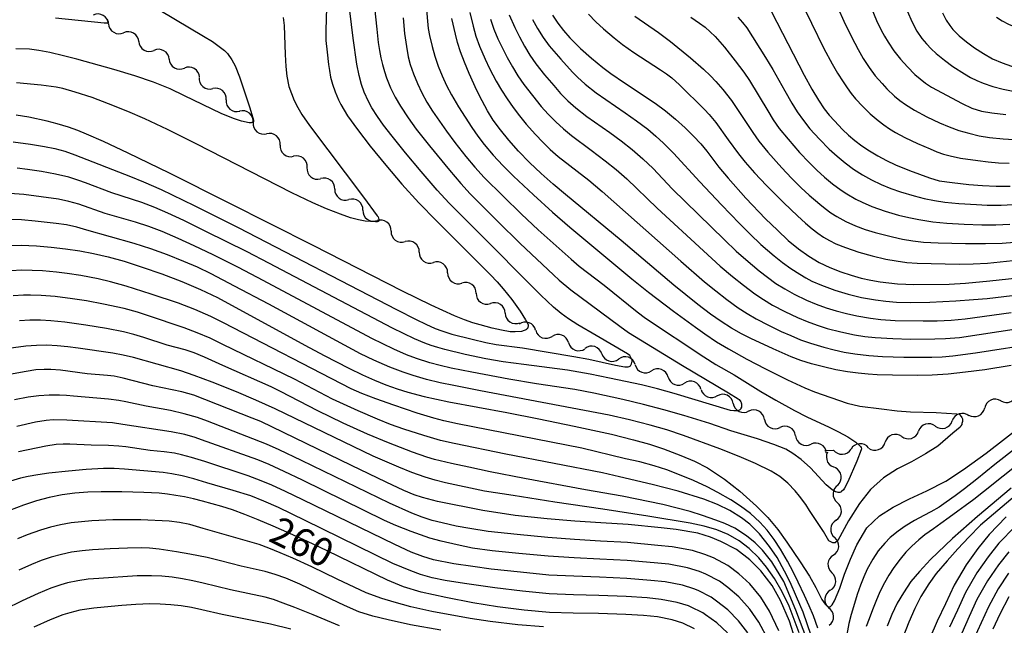
# Model space of a CAD drawing. Units: metres. Extents: x -44055 to -41747, y -126091 to -124373.
# Drawn here: x -43474 to -43369, y -125725 to -125660 of the extents above; entities that cross this region are included whole.
import ezdxf

# ---------------------------------------------------------------- set-up
doc = ezdxf.new("R2010")
doc.units = ezdxf.units.M
doc.header["$LTSCALE"] = 2.5
doc.layers.get('0').update_dxf_attribs({"linetype": 'CONTINUOUS'})
for name, color, linetype in [('5102000', 7, 'CONTINUOUS'), ('7101000', 7, 'CONTINUOUS'), ('7102000', 7, 'CONTINUOUS')]:
    doc.layers.add(name, color=color, linetype=linetype)
doc.styles.add('Dm_Anotation', font='txt')

# ---------------------------------------------------------------- blocks, each defined once
blk = doc.blocks.new('DMDR_5102_0.375')
at = {"color": 0, "linetype": 'Continuous', "lineweight": -2}
blk.add_lwpolyline([(-1, 0, 0.535433), (1, 0)], format="xyb", dxfattribs=at)

msp = doc.modelspace()

# ---------------------------------------------------------------- linework, layer by layer
at = {"layer": '5102000', "linetype": 'Continuous'}
for points in [[(-43464.87, -125660.53), (-43464.87, -125660.53)], [(-43461.63, -125662.42), (-43461.63, -125662.42)], [(-43458.39, -125664.3), (-43458.39, -125664.3)], [(-43455.18, -125666.24), (-43455.18, -125666.24)], [(-43452.3, -125668.64), (-43452.3, -125668.64)], [(-43449.43, -125671.05), (-43449.43, -125671.05)], [(-43446.55, -125673.46), (-43446.55, -125673.46)], [(-43443.68, -125675.86), (-43443.68, -125675.86)], [(-43440.71, -125678.16), (-43440.71, -125678.16)], [(-43437.71, -125680.41), (-43437.71, -125680.41)], [(-43434.7, -125682.65), (-43434.7, -125682.65)], [(-43431.7, -125684.89), (-43431.7, -125684.89)], [(-43428.67, -125687.1), (-43428.67, -125687.1)], [(-43425.62, -125689.28), (-43425.62, -125689.28)], [(-43422.52, -125691.4), (-43422.52, -125691.4)], [(-43419.27, -125693.22), (-43419.27, -125693.22)], [(-43415.76, -125694.54), (-43415.76, -125694.54)], [(-43412.21, -125695.73), (-43412.21, -125695.73)], [(-43408.64, -125696.91), (-43408.64, -125696.91)], [(-43405.13, -125698.22), (-43405.13, -125698.22)], [(-43401.62, -125699.53), (-43401.62, -125699.53)], [(-43369.62, -125700.75), (-43369.62, -125700.75)], [(-43398.18, -125701.03), (-43398.18, -125701.03)], [(-43394.84, -125702.73), (-43394.84, -125702.73)], [(-43373.05, -125702.27), (-43373.05, -125702.27)], [(-43376.6, -125703.45), (-43376.6, -125703.45)], [(-43391.53, -125704.48), (-43391.53, -125704.48)], [(-43380.19, -125704.56), (-43380.19, -125704.56)], [(-43388.4, -125706.06), (-43387.48, -125706.01)], [(-43383.73, -125705.75), (-43383.73, -125705.75)], [(-43388.3, -125706.37), (-43388.3, -125706.37)], [(-43387.05, -125709.75), (-43387.05, -125709.75)], [(-43387.2, -125713.49), (-43387.2, -125713.49)], [(-43387.49, -125717.23), (-43387.49, -125717.23)], [(-43387.82, -125720.96), (-43387.82, -125720.96)], [(-43387.93, -125724.7), (-43387.93, -125724.7)]]:
    msp.add_lwpolyline(points, dxfattribs=at)
at = {"layer": '7101000', "flags": 128}
for points, elevation in [([(-43441.61, -125658.8), (-43441.68, -125661.23), (-43441.65, -125662.31), (-43441.54, -125663.55), (-43441.38, -125664.85), (-43441.29, -125665.52), (-43441.16, -125666.21), (-43440.95, -125666.97), (-43440.66, -125667.78), (-43440.3, -125668.65), (-43440.06, -125669.14), (-43439.34, -125670.33), (-43438.3, -125671.81), (-43436.93, -125673.58), (-43435.28, -125675.61), (-43433.54, -125677.63), (-43431.73, -125679.62), (-43429.87, -125681.56), (-43426.38, -125685.03), (-43424.09, -125687.32), (-43423.38, -125688.06), (-43422.73, -125688.79), (-43421.8, -125689.96), (-43420.94, -125691.19), (-43420.34, -125692.11), (-43420.07, -125692.61), (-43420.06, -125692.68), (-43420.07, -125692.81), (-43420.09, -125692.89), (-43420.11, -125692.96), (-43420.13, -125692.99), (-43420.15, -125693.02), (-43420.2, -125693.08), (-43420.26, -125693.13), (-43420.39, -125693.21), (-43420.5, -125693.26), (-43420.77, -125693.34), (-43421.44, -125693.41), (-43421.99, -125693.4), (-43422.93, -125693.22), (-43423.92, -125692.99), (-43425.19, -125692.66), (-43425.97, -125692.43), (-43426.88, -125692.1), (-43427.93, -125691.68), (-43430.43, -125690.56), (-43433.49, -125689.07), (-43443.02, -125684.17), (-43452.05, -125679.62), (-43458.35, -125676.48), (-43462.77, -125674.32), (-43465.41, -125673.1), (-43467.22, -125672.3), (-43468.14, -125671.92), (-43469.13, -125671.54), (-43470.36, -125671.19), (-43471.43, -125670.92), (-43473.38, -125670.5), (-43474.74, -125670.28)], 230), ([(-43368.52, -125697), (-43371.33, -125697.43), (-43373.37, -125697.71), (-43375.24, -125697.91), (-43376.95, -125698.02), (-43378.5, -125698.05), (-43381.16, -125698.02), (-43382.82, -125697.97), (-43383.79, -125697.92), (-43384.83, -125697.82), (-43385.98, -125697.65), (-43387.23, -125697.43), (-43388.56, -125697.14), (-43389.81, -125696.82), (-43390.96, -125696.46), (-43392, -125696.07), (-43393.9, -125695.22), (-43396.3, -125694.1), (-43397.3, -125693.59), (-43398.35, -125692.99), (-43399.45, -125692.29), (-43400.6, -125691.49), (-43401.94, -125690.49), (-43404.53, -125688.4), (-43410.14, -125683.63), (-43416.08, -125678.73), (-43417.4, -125677.63), (-43418.67, -125676.49), (-43419.91, -125675.31), (-43421.09, -125674.11), (-43422.14, -125672.95), (-43423.04, -125671.85), (-43423.79, -125670.8), (-43424.4, -125669.8), (-43424.98, -125668.75), (-43425.55, -125667.63), (-43426.37, -125665.82), (-43426.87, -125664.61), (-43427.28, -125663.52), (-43427.6, -125662.52), (-43427.84, -125661.64), (-43428.2, -125659.95)], 240), ([(-43417.46, -125659.62), (-43416.91, -125660.44), (-43416.29, -125661.25), (-43415.61, -125662.03), (-43414.49, -125663.15), (-43413.32, -125664.2), (-43412.1, -125665.17), (-43411.23, -125665.81), (-43409.79, -125666.81), (-43406.5, -125668.99), (-43405.41, -125669.82), (-43404.35, -125670.7), (-43403.32, -125671.62), (-43402.42, -125672.5), (-43401.65, -125673.33), (-43401.01, -125674.12), (-43399.71, -125675.83), (-43398.73, -125676.99), (-43396.82, -125679.13), (-43394.74, -125681.32), (-43393.47, -125682.56), (-43392.3, -125683.63), (-43391.21, -125684.53), (-43390.11, -125685.31), (-43389, -125685.98), (-43387.86, -125686.54), (-43386.71, -125686.98), (-43385.6, -125687.36), (-43384.52, -125687.66), (-43383.5, -125687.89), (-43382.51, -125688.06), (-43381.56, -125688.18), (-43380.65, -125688.27), (-43379.77, -125688.32), (-43378.92, -125688.33), (-43375.13, -125688.31), (-43373.37, -125688.19), (-43370.8, -125687.95), (-43365.47, -125687.37)], 250), ([(-43394.1, -125659.23), (-43390.59, -125666.02), (-43389.79, -125667.49), (-43389.08, -125668.69), (-43388.47, -125669.6), (-43387.93, -125670.26), (-43387.38, -125670.88), (-43386.5, -125671.79), (-43385.88, -125672.39), (-43385.2, -125672.97), (-43384.46, -125673.53), (-43383.64, -125674.08), (-43382.75, -125674.61), (-43381.81, -125675.11), (-43380.85, -125675.57), (-43379.38, -125676.19), (-43377.24, -125676.96), (-43376.2, -125677.27), (-43374.82, -125677.46), (-43373.02, -125677.66), (-43371.58, -125677.78), (-43370.12, -125677.85), (-43368.63, -125677.86)], 260), ([(-43375.84, -125659.37), (-43375.44, -125660.13), (-43375.07, -125660.71), (-43374.73, -125661.14), (-43374.05, -125661.81), (-43373.27, -125662.46), (-43372.42, -125663.1), (-43371.48, -125663.71), (-43370.49, -125664.26), (-43369.48, -125664.7), (-43368.46, -125665.03), (-43367.43, -125665.25), (-43366.37, -125665.38), (-43365.25, -125665.45), (-43364.08, -125665.45), (-43362.85, -125665.39), (-43361.65, -125665.27), (-43360.55, -125665.11), (-43359.55, -125664.92), (-43358.64, -125664.69), (-43356.51, -125663.98), (-43349.21, -125661.37), (-43345.58, -125660.07)], 270), ([(-43475.8, -125684.18), (-43474.18, -125684.16), (-43472.57, -125684.22), (-43470.99, -125684.35), (-43469.45, -125684.53), (-43467.94, -125684.75), (-43466.46, -125685.03), (-43464.91, -125685.39), (-43463.18, -125685.87), (-43461.26, -125686.48), (-43459.16, -125687.22), (-43457.04, -125688.03), (-43455.06, -125688.87), (-43453.22, -125689.73), (-43443.91, -125694.8), (-43441.86, -125695.91), (-43439.22, -125697.28), (-43437.74, -125697.99), (-43436.47, -125698.56), (-43435.25, -125699.05), (-43434.07, -125699.48), (-43432.91, -125699.84), (-43431.18, -125700.29), (-43428.54, -125700.85), (-43422.34, -125702), (-43418.92, -125702.66), (-43415.15, -125703.45), (-43411.19, -125704.33), (-43408.84, -125704.9), (-43407.13, -125705.38), (-43405.61, -125705.89), (-43403.78, -125706.59), (-43402.31, -125707.2), (-43400.92, -125707.91), (-43399.1, -125709.11), (-43397.46, -125710.41), (-43395.71, -125712), (-43394.48, -125713.21), (-43393.4, -125714.5), (-43392.45, -125715.83), (-43391.04, -125717.94), (-43390.05, -125719.45), (-43389.35, -125720.67), (-43388.72, -125721.95), (-43388.37, -125722.46), (-43388.06, -125722.74), (-43387.84, -125722.73), (-43387.61, -125722.53), (-43387.37, -125722.09), (-43386.81, -125720.75), (-43386.3, -125719.25), (-43385.67, -125717.66), (-43384.99, -125716.12), (-43383.9, -125714.32), (-43382.55, -125713.04), (-43381.11, -125712.1), (-43379.36, -125711.21), (-43377.53, -125710.36), (-43375.5, -125709.32), (-43373.61, -125708.09), (-43371.19, -125706.33), (-43360.53, -125698.08)], 240), ([(-43391.56, -125726.18), (-43392.18, -125724.27), (-43393.14, -125722.05), (-43394.04, -125720.45), (-43395.24, -125718.88), (-43396.39, -125717.73), (-43397.84, -125716.62), (-43399.49, -125715.77), (-43400.62, -125715.3), (-43401.97, -125714.89), (-43404.28, -125714.47), (-43405.87, -125714.32), (-43409.41, -125713.94), (-43412.3, -125713.78), (-43415.1, -125713.58), (-43418.03, -125713.33), (-43421.44, -125712.99), (-43424.9, -125712.45), (-43429.73, -125711.51), (-43431.35, -125711.08), (-43432.24, -125710.77), (-43433.33, -125710.31), (-43435.23, -125709.44), (-43438.92, -125707.66), (-43448.62, -125702.95), (-43449.53, -125702.59), (-43455.77, -125700.14), (-43457.03, -125699.8), (-43460.13, -125699.16), (-43463.31, -125698.32), (-43464.27, -125698.14), (-43464.99, -125698.06), (-43467.16, -125697.86), (-43469.99, -125697.49), (-43471.01, -125697.41), (-43471.75, -125697.41), (-43472.63, -125697.46), (-43473.64, -125697.61), (-43478.2, -125698.44)], 250), ([(-43402.32, -125725.07), (-43403.55, -125724.47), (-43404.7, -125724.11), (-43406.25, -125723.81), (-43407.75, -125723.65), (-43409.65, -125723.56), (-43412.56, -125723.45), (-43415.27, -125723.4), (-43417.78, -125723.34), (-43420.5, -125723.09), (-43423.33, -125722.72), (-43425.99, -125722.31), (-43428.86, -125721.74), (-43431.48, -125721.18), (-43433.39, -125720.61), (-43435.07, -125719.9), (-43441.54, -125716.76), (-43443.61, -125715.78), (-43445.52, -125714.9), (-43447.28, -125714.12), (-43448.88, -125713.44), (-43450.33, -125712.87), (-43451.62, -125712.39), (-43452.76, -125712.02), (-43454.82, -125711.45), (-43455.81, -125711.21), (-43456.76, -125711.01), (-43457.69, -125710.85), (-43458.58, -125710.72), (-43459.45, -125710.62), (-43461.1, -125710.52), (-43463.45, -125710.45), (-43465.66, -125710.45), (-43467.07, -125710.49), (-43468.46, -125710.61), (-43469.83, -125710.8), (-43471.19, -125711.06), (-43472.54, -125711.41), (-43473.95, -125711.88), (-43475.42, -125712.46)], 260), ([(-43369.04, -125713.15), (-43370.87, -125715.03), (-43372.07, -125716.5), (-43373.32, -125718.24), (-43374.59, -125720.41), (-43375.52, -125722.4), (-43376.4, -125724.28), (-43377.18, -125726.08)], 250)]:
    msp.add_lwpolyline(points, dxfattribs=dict(at, elevation=elevation))
at = {"layer": '7102000', "flags": 128}
for points, elevation in [([(-43436.8, -125655.77), (-43436.24, -125661.09), (-43436.08, -125662.53), (-43435.95, -125663.38), (-43435.8, -125664.15), (-43435.63, -125664.88), (-43435.42, -125665.6), (-43435.18, -125666.3), (-43434.75, -125667.34), (-43434.26, -125668.35), (-43433.71, -125669.32), (-43432.88, -125670.57), (-43432.01, -125671.78), (-43430.61, -125673.55), (-43428.48, -125676.13), (-43427.24, -125677.57), (-43426.25, -125678.66), (-43423.3, -125681.61), (-43420.91, -125683.96), (-43417.37, -125687.3), (-43416.76, -125687.88), (-43415.51, -125688.9), (-43410.27, -125692.79), (-43409.36, -125693.46), (-43403.61, -125697), (-43398.67, -125699.9), (-43397.65, -125700.53), (-43397.56, -125700.61), (-43397.38, -125700.85), (-43397.34, -125700.93), (-43397.32, -125700.98), (-43397.3, -125701.09), (-43397.31, -125701.43), (-43397.35, -125701.54), (-43397.38, -125701.61), (-43397.43, -125701.67), (-43397.48, -125701.72), (-43397.54, -125701.76), (-43397.57, -125701.78), (-43397.61, -125701.8), (-43397.72, -125701.82), (-43398.02, -125701.84), (-43398.12, -125701.84), (-43398.48, -125701.77), (-43404.47, -125699.99), (-43406.27, -125699.46), (-43407.98, -125699.04), (-43411.37, -125698.33), (-43413.46, -125697.92), (-43415.86, -125697.49), (-43420.53, -125696.89), (-43422.75, -125696.58), (-43424.59, -125696.27), (-43426.79, -125695.8), (-43428.98, -125695.28), (-43429.7, -125695.08), (-43430.41, -125694.86), (-43431.11, -125694.61), (-43432.19, -125694.14), (-43434.54, -125692.99), (-43447.75, -125686.07), (-43450.07, -125684.86), (-43454.48, -125682.67), (-43456.84, -125681.53), (-43458.54, -125680.73), (-43459.92, -125680.14), (-43461.32, -125679.61), (-43464.52, -125678.55), (-43467.32, -125677.49), (-43468.02, -125677.23), (-43469.09, -125676.9), (-43470.54, -125676.57), (-43472.01, -125676.29), (-43473.5, -125676.06), (-43474.61, -125675.92)], 234), ([(-43475.03, -125673.11), (-43473.18, -125673.37), (-43471.7, -125673.61), (-43470.6, -125673.84), (-43469.52, -125674.13), (-43468.45, -125674.49), (-43462.53, -125676.82), (-43461.14, -125677.38), (-43459.23, -125678.22), (-43455.71, -125679.93), (-43451.01, -125682.26), (-43434.11, -125691), (-43432.02, -125692.07), (-43431.01, -125692.58), (-43429.99, -125693.04), (-43429.3, -125693.3), (-43428.22, -125693.63), (-43426.05, -125694.19), (-43424.59, -125694.54), (-43423.49, -125694.75), (-43420.68, -125695.09), (-43415.19, -125696.02), (-43413.61, -125696.31), (-43410.74, -125696.96), (-43409.74, -125697.14), (-43409.39, -125697.11), (-43409.3, -125697.1), (-43409.27, -125697.08), (-43409.21, -125697.05), (-43409.16, -125697.02), (-43409.11, -125696.96), (-43409.06, -125696.88), (-43409.03, -125696.8), (-43408.98, -125696.52), (-43408.98, -125696.43), (-43409, -125696.36), (-43409.23, -125695.92), (-43409.46, -125695.74), (-43412.82, -125693.8), (-43414.78, -125692.64), (-43415.77, -125692), (-43416.56, -125691.42), (-43417.36, -125690.75), (-43418.72, -125689.47), (-43425.85, -125682.32), (-43428.51, -125679.65), (-43429.79, -125678.28), (-43431.5, -125676.29), (-43433.18, -125674.28), (-43434.59, -125672.53), (-43435.5, -125671.33), (-43436.15, -125670.42), (-43436.75, -125669.48), (-43437.11, -125668.82), (-43437.58, -125667.81), (-43437.86, -125667.01), (-43438.11, -125666.03), (-43438.35, -125664.84), (-43438.76, -125662.05), (-43439.46, -125656.19)], 232), ([(-43391.27, -125657.43), (-43389.84, -125660.47), (-43388.49, -125663.15), (-43387.61, -125664.81), (-43387.05, -125665.78), (-43386.45, -125666.73), (-43386.03, -125667.35), (-43385.59, -125667.95), (-43385.12, -125668.53), (-43384.36, -125669.36), (-43383.55, -125670.13), (-43382.69, -125670.85), (-43382.1, -125671.3), (-43381.48, -125671.72), (-43380.85, -125672.11), (-43379.86, -125672.64), (-43378.51, -125673.28), (-43377.14, -125673.88), (-43376.44, -125674.17), (-43375.74, -125674.42), (-43375.03, -125674.63), (-43373.93, -125674.86), (-43372.08, -125675.12), (-43370.97, -125675.25), (-43369.85, -125675.35), (-43368.72, -125675.39)], 262), ([(-43370.09, -125659.8), (-43369.46, -125660.19), (-43368.8, -125660.55), (-43368.13, -125660.86), (-43366.73, -125661.37), (-43365.28, -125661.67), (-43364.17, -125661.77), (-43363.05, -125661.82), (-43361.93, -125661.81), (-43360.81, -125661.75), (-43359.69, -125661.62), (-43358.22, -125661.36), (-43356.77, -125661.05), (-43355.63, -125660.78), (-43353.89, -125660.25), (-43345.58, -125657.33)], 272), ([(-43430.94, -125658.58), (-43430.82, -125660.26), (-43430.74, -125661.02), (-43430.61, -125661.77), (-43430.33, -125662.95), (-43430.03, -125663.99), (-43429.67, -125665.05), (-43429.25, -125666.09), (-43428.78, -125667.11), (-43428.26, -125668.11), (-43427.5, -125669.39), (-43426.08, -125671.6), (-43425.44, -125672.52), (-43424.76, -125673.41), (-43423.79, -125674.55), (-43422.78, -125675.65), (-43421.65, -125676.78), (-43419.51, -125678.78), (-43417.46, -125680.63), (-43415.61, -125682.24), (-43408.99, -125687.73), (-43407.23, -125689.16), (-43404.56, -125691.18), (-43402.2, -125692.91), (-43401.21, -125693.62), (-43399.96, -125694.45), (-43398.68, -125695.22), (-43396.72, -125696.32), (-43394.73, -125697.35), (-43392.39, -125698.51), (-43390.55, -125699.37), (-43389.51, -125699.81), (-43386.01, -125701), (-43384.67, -125701.31), (-43382.34, -125701.62), (-43380.68, -125701.81), (-43379.24, -125701.92), (-43376.53, -125702), (-43374.3, -125702.14), (-43374.06, -125702.19), (-43374.01, -125702.23), (-43373.83, -125702.44), (-43373.77, -125702.53), (-43373.74, -125702.59), (-43373.72, -125702.68), (-43373.71, -125702.81), (-43373.71, -125702.97), (-43373.76, -125703.18), (-43373.79, -125703.27), (-43373.87, -125703.41), (-43373.97, -125703.55), (-43374.72, -125704.22), (-43376.33, -125705.6), (-43377.64, -125706.42), (-43379.16, -125707.25), (-43380.64, -125708), (-43382.13, -125708.96), (-43383.51, -125710.2), (-43384.69, -125711.71), (-43385.87, -125713.57), (-43387.01, -125715.67), (-43387.29, -125715.91), (-43387.56, -125715.91), (-43387.98, -125715.7), (-43388.56, -125714.7), (-43390.04, -125712.46), (-43390.44, -125711.83), (-43391.1, -125710.93), (-43391.57, -125710.36), (-43392.34, -125709.55), (-43393.2, -125708.84), (-43394.13, -125708.25), (-43395.81, -125707.45), (-43397.53, -125706.71), (-43399.62, -125705.89), (-43403.48, -125704.45), (-43405.26, -125703.86), (-43407.06, -125703.34), (-43409.24, -125702.78), (-43411.43, -125702.27), (-43425.15, -125699.69), (-43428, -125699.13), (-43429.47, -125698.82), (-43430.92, -125698.47), (-43432.36, -125698.05), (-43433.43, -125697.7), (-43434.82, -125697.16), (-43436.54, -125696.41), (-43437.96, -125695.73), (-43447.76, -125690.45), (-43451.4, -125688.51), (-43453.92, -125687.21), (-43455.37, -125686.51), (-43456.83, -125685.88), (-43458.58, -125685.19), (-43460.34, -125684.55), (-43462.12, -125683.96), (-43467.17, -125682.54), (-43468.25, -125682.23), (-43469.34, -125681.99), (-43470.45, -125681.82), (-43472.68, -125681.57), (-43474.17, -125681.44), (-43475.29, -125681.39)], 238), ([(-43460.89, -125658.19), (-43454.74, -125661.83), (-43453.76, -125662.43), (-43452.5, -125663.36), (-43452.18, -125663.69), (-43451.71, -125664.37), (-43451.35, -125665.02), (-43450.89, -125666.19), (-43449.79, -125669.5), (-43449.38, -125670.79), (-43449.38, -125670.86), (-43449.38, -125670.92), (-43449.39, -125670.95), (-43449.45, -125671.04), (-43449.48, -125671.05), (-43449.51, -125671.06), (-43449.55, -125671.07), (-43449.63, -125671.09), (-43449.84, -125671.08), (-43450.67, -125670.92), (-43451.51, -125670.63), (-43452.85, -125670.09), (-43456.75, -125668.21), (-43458.29, -125667.48), (-43460.07, -125666.77), (-43462.07, -125666.08), (-43464.31, -125665.4), (-43468.26, -125664.3), (-43469.67, -125663.93), (-43471.13, -125663.58), (-43472.29, -125663.37), (-43473.3, -125663.24), (-43474.77, -125663.18)], 226), ([(-43386.99, -125658.88), (-43386.38, -125660.25), (-43385.56, -125661.93), (-43384.86, -125663.26), (-43384.3, -125664.23), (-43383.68, -125665.17), (-43383.01, -125666.06), (-43382.28, -125666.91), (-43381.77, -125667.46), (-43380.96, -125668.23), (-43380.39, -125668.71), (-43379.79, -125669.15), (-43378.84, -125669.74), (-43377.52, -125670.45), (-43376.17, -125671.09), (-43375.14, -125671.52), (-43374.09, -125671.9), (-43373.03, -125672.21), (-43371.94, -125672.47), (-43370.84, -125672.65), (-43369.35, -125672.81), (-43368.23, -125672.87)], 264), ([(-43383.45, -125658.8), (-43382.87, -125660.17), (-43382.38, -125661.19), (-43382.03, -125661.85), (-43381.64, -125662.49), (-43381.02, -125663.41), (-43380.33, -125664.29), (-43379.59, -125665.13), (-43378.8, -125665.92), (-43377.65, -125666.86), (-43377.03, -125667.27), (-43373.73, -125669.04), (-43372.72, -125669.51), (-43371.67, -125669.84), (-43370.57, -125670.03), (-43369.08, -125670.22)], 266), ([(-43433.43, -125659.88), (-43433.26, -125661.56), (-43433.07, -125662.95), (-43432.88, -125664.05), (-43432.67, -125664.87), (-43432.32, -125665.88), (-43431.9, -125666.89), (-43431.42, -125667.9), (-43430.88, -125668.88), (-43430.28, -125669.83), (-43428.77, -125671.98), (-43427.89, -125673.19), (-43426.74, -125674.67), (-43425.77, -125675.81), (-43424.75, -125676.91), (-43422.74, -125678.91), (-43420.77, -125680.84), (-43418.99, -125682.51), (-43415.48, -125685.64), (-43414.63, -125686.38), (-43411.95, -125688.42), (-43408.45, -125691.25), (-43407.56, -125691.93), (-43401.31, -125696.06), (-43400.05, -125696.87), (-43398.09, -125697.98), (-43395.23, -125699.75), (-43393.62, -125700.7), (-43391.65, -125701.79), (-43390.32, -125702.48), (-43387.94, -125703.58), (-43386.94, -125704.06), (-43385.96, -125704.6), (-43385.09, -125705.15), (-43384.72, -125705.47), (-43384.6, -125705.62), (-43384.53, -125705.75), (-43384.5, -125705.88), (-43384.51, -125705.99), (-43384.99, -125707.2), (-43385.93, -125709.4), (-43386.29, -125710.08), (-43386.42, -125710.25), (-43386.61, -125710.44), (-43386.67, -125710.48), (-43386.7, -125710.5), (-43386.73, -125710.51), (-43386.79, -125710.53), (-43386.86, -125710.54), (-43386.98, -125710.53), (-43387.08, -125710.51), (-43387.25, -125710.45), (-43387.63, -125710.24), (-43388.27, -125709.73), (-43389.93, -125707.92), (-43390.94, -125707.03), (-43391.82, -125706.38), (-43392.55, -125705.92), (-43393.83, -125705.42), (-43395.58, -125704.81), (-43398.45, -125703.94), (-43400.67, -125703.19), (-43403.46, -125702.32), (-43405.6, -125701.7), (-43407.77, -125701.13), (-43409.96, -125700.61), (-43413.05, -125699.94), (-43415.1, -125699.53), (-43419.18, -125698.94), (-43422.13, -125698.44), (-43426.09, -125697.7), (-43428.29, -125697.26), (-43429.48, -125697), (-43430.57, -125696.71), (-43431.99, -125696.25), (-43433.04, -125695.85), (-43434.42, -125695.26), (-43436.77, -125694.11), (-43448.35, -125687.92), (-43451, -125686.52), (-43453.68, -125685.17), (-43455.71, -125684.2), (-43457.42, -125683.43), (-43459.15, -125682.7), (-43460.55, -125682.17), (-43461.97, -125681.69), (-43465.21, -125680.75), (-43468.04, -125679.78), (-43469.11, -125679.48), (-43470.21, -125679.25), (-43472.06, -125678.97), (-43473.92, -125678.74), (-43475.41, -125678.62)], 236), ([(-43446.23, -125659.85), (-43446.12, -125660.71), (-43446, -125663.79), (-43445.94, -125665.07), (-43445.83, -125666.11), (-43445.62, -125667.21), (-43445.06, -125668.71), (-43444.65, -125669.46), (-43444.23, -125670.2), (-43443.41, -125671.39), (-43437.65, -125679.03), (-43436.17, -125681.01), (-43436.09, -125681.13), (-43436.03, -125681.27), (-43436, -125681.41), (-43436, -125681.5), (-43436, -125681.54), (-43436.03, -125681.58), (-43436.06, -125681.61), (-43436.11, -125681.63), (-43436.18, -125681.65), (-43436.36, -125681.67), (-43437.47, -125681.59), (-43438.19, -125681.44), (-43439.02, -125681.22), (-43440.09, -125680.84), (-43441.58, -125680.28), (-43443.07, -125679.63), (-43445.28, -125678.57), (-43455.52, -125673.34), (-43458.58, -125671.82), (-43461, -125670.66), (-43462.79, -125669.87), (-43464.86, -125669.05), (-43466.6, -125668.4), (-43468.44, -125667.81), (-43469.75, -125667.44), (-43470.44, -125667.29), (-43472.04, -125667.08), (-43474.67, -125666.82)], 228), ([(-43465.02, -125660.02), (-43464.91, -125660.32), (-43464.89, -125660.42), (-43464.94, -125660.46), (-43464.99, -125660.47), (-43465.33, -125660.46), (-43470.53, -125659.91)], 224), ([(-43426.29, -125659.32), (-43425.95, -125660.78), (-43425.64, -125661.86), (-43425.27, -125662.92), (-43424.67, -125664.29), (-43424.18, -125665.3), (-43423.48, -125666.63), (-43422.92, -125667.59), (-43422.31, -125668.54), (-43421.67, -125669.46), (-43420.99, -125670.36), (-43420.28, -125671.23), (-43419.28, -125672.35), (-43418.51, -125673.16), (-43417.71, -125673.95), (-43416.86, -125674.69), (-43413.61, -125677.21), (-43412.16, -125678.41), (-43403.79, -125685.84), (-43401.24, -125688.05), (-43400.04, -125689.03), (-43398.85, -125689.93), (-43397.64, -125690.82), (-43396.7, -125691.44), (-43395.74, -125692.01), (-43394.4, -125692.69), (-43393.05, -125693.34), (-43392.03, -125693.8), (-43390.99, -125694.23), (-43389.93, -125694.61), (-43388.5, -125695.04), (-43387.41, -125695.32), (-43386.32, -125695.56), (-43385.21, -125695.75), (-43383.72, -125695.92), (-43382.23, -125696.02), (-43379.98, -125696.09), (-43378.11, -125696.11), (-43376.98, -125696.11), (-43375.86, -125696.06), (-43374.74, -125695.97), (-43372.3, -125695.65), (-43365.44, -125694.56)], 242), ([(-43422.08, -125659.55), (-43421.49, -125660.92), (-43421, -125661.92), (-43420.46, -125662.91), (-43419.88, -125663.87), (-43419.24, -125664.79), (-43418.31, -125665.96), (-43417.34, -125667.11), (-43416.6, -125667.95), (-43415.82, -125668.74), (-43414.98, -125669.49), (-43413.8, -125670.41), (-43411.34, -125672.13), (-43410.13, -125673.02), (-43408.96, -125673.94), (-43407.82, -125674.92), (-43406.74, -125675.95), (-43404.68, -125678.14), (-43399.12, -125683.57), (-43397.85, -125684.78), (-43396.85, -125685.67), (-43395.41, -125686.87), (-43394.53, -125687.57), (-43393.62, -125688.23), (-43392.68, -125688.82), (-43391.69, -125689.36), (-43390.34, -125690.01), (-43389.31, -125690.44), (-43388.25, -125690.83), (-43387.18, -125691.16), (-43386.1, -125691.45), (-43385, -125691.69), (-43383.52, -125691.94), (-43382.41, -125692.07), (-43380.91, -125692.17), (-43377.91, -125692.22), (-43376.42, -125692.21), (-43374.92, -125692.14), (-43373.43, -125692.01), (-43368.51, -125691.33)], 246), ([(-43413.64, -125659.51), (-43412.85, -125660.3), (-43412.02, -125661.06), (-43410.88, -125662.03), (-43410, -125662.73), (-43408.78, -125663.6), (-43405.94, -125665.43), (-43405.32, -125665.85), (-43404.73, -125666.3), (-43403.9, -125667.03), (-43401.25, -125669.66), (-43400.74, -125670.21), (-43400.02, -125671.07), (-43398.71, -125672.89), (-43397.6, -125674.4), (-43396.9, -125675.28), (-43395.92, -125676.41), (-43394.63, -125677.77), (-43392.77, -125679.62), (-43391.31, -125681.03), (-43390.48, -125681.79), (-43389.77, -125682.4), (-43389.16, -125682.87), (-43388.54, -125683.29), (-43387.9, -125683.66), (-43387.23, -125683.99), (-43386.19, -125684.41), (-43384.78, -125684.89), (-43383.34, -125685.29), (-43381.88, -125685.63), (-43380.77, -125685.83), (-43379.66, -125685.98), (-43378.54, -125686.07), (-43375.54, -125686.15), (-43374.04, -125686.17), (-43372.55, -125686.13), (-43371.05, -125686.05), (-43368.35, -125685.78)], 252), ([(-43408.7, -125659.7), (-43406.17, -125661.47), (-43404.88, -125662.43), (-43402.75, -125664.14), (-43401.34, -125665.37), (-43400.59, -125666.07), (-43400.02, -125666.67), (-43399.29, -125667.53), (-43398.37, -125668.71), (-43396.09, -125672.13), (-43395.44, -125673.04), (-43394.49, -125674.21), (-43393, -125675.89), (-43391.97, -125676.98), (-43390.91, -125678.04), (-43390.09, -125678.81), (-43388.95, -125679.78), (-43388.36, -125680.24), (-43387.76, -125680.68), (-43387.13, -125681.08), (-43386.15, -125681.62), (-43385.13, -125682.08), (-43384.08, -125682.47), (-43383.01, -125682.79), (-43381.19, -125683.24), (-43380.1, -125683.49), (-43378.99, -125683.7), (-43377.88, -125683.83), (-43376.29, -125683.91), (-43373.37, -125683.96), (-43371.24, -125683.97), (-43369.48, -125683.93), (-43368.15, -125683.83)], 254), ([(-43402.72, -125659.82), (-43401.79, -125660.44), (-43401.19, -125660.89), (-43400.63, -125661.37), (-43400.09, -125661.88), (-43399.12, -125663.01), (-43397.96, -125664.47), (-43397.06, -125665.67), (-43396.43, -125666.59), (-43394.49, -125669.8), (-43393.91, -125670.76), (-43393.27, -125671.68), (-43392.33, -125672.84), (-43391.1, -125674.25), (-43390.07, -125675.34), (-43389.26, -125676.13), (-43388.43, -125676.89), (-43387.57, -125677.6), (-43386.67, -125678.27), (-43386.05, -125678.68), (-43385.08, -125679.24), (-43384.41, -125679.57), (-43383.38, -125680.01), (-43381.97, -125680.51), (-43380.54, -125680.94), (-43379.45, -125681.2), (-43378.35, -125681.41), (-43376.87, -125681.64), (-43375.38, -125681.78), (-43373.51, -125681.9), (-43371.63, -125681.97), (-43370.14, -125681.98), (-43368.64, -125681.91)], 256), ([(-43397.68, -125659.8), (-43397.19, -125660.37), (-43396.74, -125660.96), (-43394.72, -125664.11), (-43393.94, -125665.39), (-43392.68, -125667.68), (-43391.93, -125668.98), (-43391.34, -125669.93), (-43390.69, -125670.85), (-43389.99, -125671.72), (-43388.98, -125672.84), (-43387.93, -125673.9), (-43387.1, -125674.66), (-43386.24, -125675.37), (-43385.33, -125676.03), (-43384.39, -125676.63), (-43383.41, -125677.18), (-43382.4, -125677.67), (-43381.37, -125678.09), (-43380.31, -125678.46), (-43378.87, -125678.88), (-43377.78, -125679.15), (-43376.68, -125679.37), (-43375.58, -125679.55), (-43374.09, -125679.7), (-43372.22, -125679.82), (-43371.07, -125679.87), (-43369.59, -125679.86), (-43366.98, -125679.73)], 258), ([(-43379.62, -125659.15), (-43379.09, -125660.34), (-43378.57, -125661.31), (-43378.06, -125662.08), (-43377.56, -125662.66), (-43377.04, -125663.2), (-43376.5, -125663.7), (-43375.64, -125664.41), (-43374.74, -125665.07), (-43373.49, -125665.87), (-43372.84, -125666.24), (-43372.17, -125666.58), (-43371.49, -125666.87), (-43370.45, -125667.22), (-43369.37, -125667.5), (-43368.28, -125667.71)], 268), ([(-43424.08, -125660.02), (-43423.73, -125661.08), (-43423.29, -125662.12), (-43422.81, -125663.13), (-43422.3, -125664.13), (-43421.75, -125665.11), (-43421.16, -125666.06), (-43420.52, -125666.99), (-43419.62, -125668.18), (-43418.67, -125669.34), (-43417.92, -125670.18), (-43417.13, -125670.98), (-43416.31, -125671.74), (-43415.45, -125672.46), (-43413.33, -125674.01), (-43411.84, -125675.13), (-43410.67, -125676.07), (-43409.53, -125677.05), (-43406.3, -125680.18), (-43401.37, -125684.74), (-43399.56, -125686.38), (-43398.26, -125687.49), (-43397.09, -125688.42), (-43395.89, -125689.33), (-43394.96, -125689.95), (-43394, -125690.53), (-43392.67, -125691.22), (-43391.31, -125691.85), (-43390.28, -125692.29), (-43389.23, -125692.68), (-43388.16, -125693.02), (-43386.71, -125693.4), (-43385.24, -125693.7), (-43384.13, -125693.88), (-43383.02, -125694.01), (-43381.15, -125694.11), (-43379.27, -125694.16), (-43376.65, -125694.14), (-43375.53, -125694.11), (-43374.03, -125693.99), (-43367.73, -125693.05)], 244), ([(-43419.62, -125660.05), (-43419.09, -125661.04), (-43418.48, -125661.98), (-43417.81, -125662.88), (-43416.59, -125664.29), (-43415.34, -125665.69), (-43414.82, -125666.22), (-43413.98, -125666.97), (-43412.8, -125667.88), (-43409.72, -125670.01), (-43408.49, -125670.87), (-43407.3, -125671.78), (-43406.44, -125672.5), (-43405.61, -125673.26), (-43404.55, -125674.32), (-43401.76, -125677.39), (-43399.44, -125679.84), (-43397.52, -125681.82), (-43396.38, -125682.97), (-43395.23, -125684.06), (-43393.81, -125685.29), (-43392.93, -125685.99), (-43392.02, -125686.64), (-43391.08, -125687.25), (-43390.44, -125687.63), (-43389.78, -125687.97), (-43388.76, -125688.43), (-43387.35, -125688.94), (-43385.92, -125689.38), (-43384.47, -125689.73), (-43382.99, -125689.99), (-43381.88, -125690.13), (-43380.76, -125690.22), (-43379.24, -125690.26), (-43377.18, -125690.21), (-43374.42, -125690.08), (-43372.53, -125689.96), (-43371.06, -125689.82), (-43363.94, -125688.98)], 248), ([(-43389.15, -125725.01), (-43389.62, -125723.71), (-43390.08, -125722.63), (-43390.56, -125721.53), (-43391.23, -125720.12), (-43391.75, -125719.06), (-43392.38, -125717.88), (-43393.12, -125716.6), (-43393.82, -125715.55), (-43394.54, -125714.57), (-43395.34, -125713.69), (-43396.35, -125712.77), (-43397.4, -125712.01), (-43398.45, -125711.32), (-43399.81, -125710.55), (-43400.97, -125709.94), (-43402.41, -125709.27), (-43403.91, -125708.65), (-43405.26, -125708.12), (-43406.63, -125707.7), (-43408.14, -125707.25), (-43409.69, -125706.93), (-43414.35, -125705.81), (-43427.6, -125703.21), (-43429.06, -125702.89), (-43430.14, -125702.61), (-43431.93, -125702.06), (-43434.41, -125701.23), (-43436.32, -125700.54), (-43437.83, -125699.96), (-43438.97, -125699.46), (-43452.59, -125692.42), (-43453.93, -125691.76), (-43455.64, -125691.01), (-43457.39, -125690.35), (-43460.32, -125689.36), (-43462.99, -125688.52), (-43464.67, -125688.04), (-43465.97, -125687.73), (-43467.81, -125687.39), (-43469.29, -125687.16), (-43470.41, -125687.02), (-43471.9, -125686.9), (-43473.02, -125686.84), (-43474.14, -125686.83), (-43475.26, -125686.87)], 242), ([(-43389.87, -125725.81), (-43390.73, -125723.32), (-43391.43, -125721.66), (-43392.09, -125720.1), (-43392.7, -125718.94), (-43393.49, -125717.49), (-43394.29, -125716.3), (-43395.37, -125714.93), (-43396.4, -125713.9), (-43397.29, -125713.23), (-43398.53, -125712.44), (-43399.85, -125711.81), (-43401.33, -125711.25), (-43404.05, -125710.39), (-43406.83, -125709.69), (-43410.33, -125708.88), (-43412.15, -125708.45), (-43422.45, -125706.44), (-43427.96, -125705.32), (-43429.42, -125704.98), (-43431.21, -125704.45), (-43433.35, -125703.77), (-43434.76, -125703.28), (-43436.15, -125702.72), (-43438.22, -125701.83), (-43440.94, -125700.56), (-43445.02, -125698.46), (-43452.68, -125694.73), (-43454.03, -125694.08), (-43455.4, -125693.5), (-43456.79, -125692.97), (-43460.69, -125691.65), (-43461.76, -125691.29), (-43463.2, -125690.91), (-43465.39, -125690.45), (-43467.23, -125690.09), (-43468.71, -125689.86), (-43470.57, -125689.64), (-43472.06, -125689.52), (-43473.19, -125689.47), (-43473.93, -125689.48), (-43475.05, -125689.55)], 244), ([(-43390.33, -125726.18), (-43391.5, -125723.09), (-43392.79, -125720.05), (-43394.06, -125717.92), (-43395.06, -125716.7), (-43395.84, -125715.92), (-43396.76, -125715.15), (-43398, -125714.36), (-43399.07, -125713.86), (-43400.05, -125713.48), (-43401.46, -125712.99), (-43402.76, -125712.55), (-43405.7, -125711.8), (-43410.04, -125710.93), (-43413.95, -125710.24), (-43420.45, -125709.04), (-43424.13, -125708.33), (-43426.4, -125707.85), (-43428.25, -125707.44), (-43430.08, -125707.01), (-43430.88, -125706.78), (-43432.41, -125706.25), (-43434.98, -125705.25), (-43437.23, -125704.31), (-43439.8, -125703.13), (-43442.51, -125701.83), (-43446.5, -125699.77), (-43447.5, -125699.25), (-43452.66, -125696.97), (-43454.61, -125696.11), (-43455.73, -125695.65), (-43456.7, -125695.31), (-43458.6, -125694.8), (-43461.09, -125694), (-43462.17, -125693.68), (-43463.25, -125693.4), (-43465.08, -125693.02), (-43467.3, -125692.67), (-43469.53, -125692.36), (-43471.02, -125692.22), (-43472.14, -125692.15), (-43473.26, -125692.14), (-43474.38, -125692.22)], 246), ([(-43391.15, -125725.52), (-43392.21, -125722.67), (-43392.95, -125721.12), (-43393.79, -125719.73), (-43394.64, -125718.5), (-43395.43, -125717.51), (-43396.49, -125716.52), (-43397.56, -125715.68), (-43398.71, -125715.02), (-43399.93, -125714.51), (-43401.29, -125714.12), (-43402.76, -125713.82), (-43407.31, -125713.05), (-43412.1, -125712.31), (-43417.23, -125711.58), (-43421.68, -125710.87), (-43424.73, -125710.39), (-43428.91, -125709.5), (-43430, -125709.23), (-43431.07, -125708.9), (-43432.48, -125708.4), (-43433.87, -125707.85), (-43436.62, -125706.65), (-43447.09, -125701.62), (-43449.13, -125700.67), (-43451.2, -125699.79), (-43453.79, -125698.76), (-43455.72, -125698.04), (-43457.15, -125697.56), (-43462.2, -125696.14), (-43463.29, -125695.87), (-43464.39, -125695.67), (-43468.1, -125695.14), (-43469.21, -125695), (-43470.33, -125694.89), (-43471.45, -125694.83), (-43472.57, -125694.85), (-43473.68, -125694.93), (-43475.54, -125695.17)], 248), ([(-43393.3, -125725.29), (-43394.3, -125723.21), (-43395.23, -125721.71), (-43396.41, -125720.27), (-43397.58, -125719.2), (-43398.74, -125718.31), (-43400.3, -125717.51), (-43401.2, -125717.14), (-43402.52, -125716.74), (-43404.68, -125716.34), (-43406.24, -125716.18), (-43409.46, -125715.87), (-43412.36, -125715.72), (-43415.14, -125715.54), (-43417.98, -125715.33), (-43421.26, -125715.01), (-43424.34, -125714.69), (-43426.31, -125714.39), (-43427.76, -125714.14), (-43429.24, -125713.79), (-43430.32, -125713.51), (-43431.39, -125713.17), (-43432.48, -125712.75), (-43434.87, -125711.67), (-43444.28, -125707.11), (-43446.64, -125705.97), (-43447.99, -125705.37), (-43454.3, -125702.93), (-43455.36, -125702.55), (-43456.79, -125702.14), (-43458.25, -125701.8), (-43460.83, -125701.34), (-43463.02, -125700.86), (-43463.76, -125700.72), (-43464.87, -125700.58), (-43468.6, -125700.26), (-43469.34, -125700.19), (-43470.09, -125700.15), (-43471.2, -125700.15), (-43472.32, -125700.23), (-43473.43, -125700.37), (-43474.9, -125700.64)], 252), ([(-43394.41, -125726.3), (-43395.46, -125724.36), (-43396.41, -125722.97), (-43397.59, -125721.66), (-43398.76, -125720.66), (-43399.63, -125720), (-43401.11, -125719.25), (-43401.79, -125718.97), (-43403.06, -125718.58), (-43405.07, -125718.2), (-43406.62, -125718.05), (-43409.51, -125717.79), (-43412.41, -125717.65), (-43415.17, -125717.51), (-43417.93, -125717.33), (-43421.07, -125717.03), (-43423.92, -125716.77), (-43426.02, -125716.48), (-43427.66, -125716.12), (-43429.37, -125715.74), (-43430.57, -125715.42), (-43432.56, -125714.71), (-43434.19, -125714.07), (-43435.41, -125713.52), (-43444.16, -125709.23), (-43446.1, -125708.29), (-43447.7, -125707.56), (-43448.93, -125707.06), (-43454.93, -125704.9), (-43455.63, -125704.66), (-43456.71, -125704.36), (-43458.17, -125704.06), (-43463.34, -125703.28), (-43464.45, -125703.11), (-43469.3, -125702.81), (-43470.79, -125702.77), (-43471.53, -125702.84), (-43472.65, -125703.03), (-43474.65, -125703.5)], 254), ([(-43396.62, -125725.51), (-43397.6, -125724.23), (-43398.76, -125723.05), (-43399.95, -125722.13), (-43400.53, -125721.69), (-43401.93, -125720.99), (-43402.38, -125720.8), (-43403.61, -125720.42), (-43405.46, -125720.07), (-43406.99, -125719.92), (-43409.55, -125719.71), (-43412.46, -125719.58), (-43415.2, -125719.47), (-43417.88, -125719.34), (-43420.88, -125719.05), (-43424.02, -125718.7), (-43425.99, -125718.45), (-43428, -125718.14), (-43430.19, -125717.71), (-43431.32, -125717.37), (-43432.56, -125716.89), (-43434.31, -125716.09), (-43444.14, -125711.31), (-43445.97, -125710.43), (-43447.44, -125709.75), (-43448.56, -125709.28), (-43449.96, -125708.75), (-43454.59, -125707.23), (-43456.02, -125706.79), (-43457.09, -125706.5), (-43457.82, -125706.34), (-43458.93, -125706.18), (-43460.42, -125706.05), (-43463.01, -125705.68), (-43463.75, -125705.59), (-43464.86, -125705.51), (-43466.73, -125705.5), (-43468.98, -125705.38), (-43469.72, -125705.38), (-43470.46, -125705.42), (-43471.56, -125705.59), (-43474.49, -125706.2)], 256), ([(-43367.83, -125705.65), (-43370.27, -125707.55), (-43372.18, -125709.1), (-43373.49, -125710.16), (-43374.49, -125710.89), (-43375.46, -125711.58), (-43376.2, -125712.09), (-43377.09, -125712.6), (-43377.84, -125712.99), (-43378.84, -125713.53), (-43379.84, -125714.14), (-43380.59, -125714.67), (-43381.41, -125715.34), (-43381.99, -125715.93), (-43382.69, -125716.76), (-43383.28, -125717.66), (-43383.89, -125718.71), (-43384.24, -125719.54), (-43384.61, -125720.42), (-43384.96, -125721.43), (-43385.25, -125722.39), (-43385.6, -125723.55), (-43385.84, -125724.52), (-43386.05, -125725.7)], 242), ([(-43367.3, -125707.17), (-43369.37, -125708.78), (-43371.45, -125710.46), (-43372.49, -125711.3), (-43373.41, -125711.97), (-43374.21, -125712.52), (-43375.12, -125713.21), (-43376.02, -125713.86), (-43376.79, -125714.41), (-43377.71, -125715.07), (-43378.36, -125715.6), (-43379.12, -125716.27), (-43379.74, -125716.9), (-43380.37, -125717.64), (-43381.02, -125718.53), (-43381.56, -125719.34), (-43382.03, -125720.16), (-43382.52, -125721.14), (-43382.94, -125722.16), (-43383.3, -125723.06), (-43383.67, -125724.02), (-43383.99, -125724.83)], 244), ([(-43398.79, -125725.5), (-43399.94, -125724.44), (-43401.13, -125723.6), (-43401.42, -125723.38), (-43402.74, -125722.73), (-43402.96, -125722.64), (-43404.15, -125722.27), (-43405.86, -125721.94), (-43407.37, -125721.78), (-43409.6, -125721.64), (-43412.51, -125721.52), (-43415.23, -125721.44), (-43417.83, -125721.34), (-43420.69, -125721.07), (-43423.64, -125720.7), (-43426.88, -125720.23), (-43428.92, -125719.92), (-43430.33, -125719.63), (-43431.55, -125719.28), (-43432.6, -125718.89), (-43433.55, -125718.52), (-43434.51, -125718.1), (-43443.88, -125713.52), (-43446.73, -125712.15), (-43448.29, -125711.45), (-43449.68, -125710.91), (-43451.56, -125710.32), (-43454.36, -125709.49), (-43455.75, -125709.09), (-43457.01, -125708.77), (-43458.11, -125708.54), (-43459.03, -125708.4), (-43463.15, -125708.03), (-43464.27, -125707.97), (-43465.39, -125707.97), (-43467.25, -125708.07), (-43469.13, -125708.25), (-43471.22, -125708.48), (-43472.42, -125708.65), (-43473.43, -125708.82), (-43474.25, -125709), (-43475.33, -125709.31)], 258), ([(-43368.51, -125710.06), (-43372.12, -125713.09), (-43374.77, -125715.44), (-43377.12, -125717.69), (-43378.29, -125718.98), (-43379.21, -125720.05), (-43380.01, -125721.26), (-43380.67, -125722.33), (-43381.26, -125723.57), (-43381.76, -125724.8)], 246), ([(-43368.08, -125710.91), (-43371.77, -125714.04), (-43373.03, -125715.32), (-43374.19, -125716.55), (-43375.34, -125717.83), (-43376.5, -125719.19), (-43377.31, -125720.27), (-43378.17, -125721.64), (-43378.8, -125722.92), (-43379.43, -125724.37), (-43380.07, -125726.01)], 248), ([(-43418.44, -125724.86), (-43421.18, -125724.64), (-43424.12, -125724.3), (-43426.25, -125723.97), (-43430.35, -125723.25), (-43432.6, -125722.73), (-43434.39, -125722.24), (-43435.68, -125721.85), (-43437.36, -125721.23), (-43440.44, -125719.77), (-43443.15, -125718.48), (-43445.19, -125717.55), (-43446.54, -125716.96), (-43447.75, -125716.47), (-43448.8, -125716.08), (-43454.75, -125714.37), (-43456.2, -125713.96), (-43457.29, -125713.74), (-43458.4, -125713.61), (-43461.4, -125713.47), (-43462.9, -125713.44), (-43464.4, -125713.46), (-43466.64, -125713.57), (-43467.76, -125713.65), (-43468.87, -125713.77), (-43469.98, -125713.97), (-43471.07, -125714.23), (-43472.14, -125714.55), (-43473.55, -125715.05), (-43474.58, -125715.48)], 262), ([(-43368.09, -125714.17), (-43369.81, -125715.95), (-43370.97, -125717.39), (-43372.18, -125719.1), (-43373.37, -125721.19), (-43374.25, -125723.08), (-43375.09, -125724.91)], 252), ([(-43429.39, -125725.22), (-43432.64, -125724.67), (-43435.03, -125724.13), (-43436.64, -125723.74), (-43438.14, -125723.27), (-43439.68, -125722.59), (-43442.61, -125721.19), (-43444.45, -125720.32), (-43445.93, -125719.68), (-43447.08, -125719.28), (-43448.15, -125718.97), (-43450.71, -125718.4), (-43452.91, -125717.83), (-43454.34, -125717.49), (-43456.19, -125717.13), (-43457.61, -125716.87), (-43459.47, -125716.6), (-43460.49, -125716.49), (-43461.33, -125716.45), (-43462.83, -125716.46), (-43464.7, -125716.54), (-43466.57, -125716.67), (-43467.69, -125716.76), (-43468.8, -125716.92), (-43469.9, -125717.14), (-43470.98, -125717.43), (-43472.04, -125717.79), (-43473.08, -125718.21), (-43474.44, -125718.84)], 264), ([(-43368.75, -125716.87), (-43369.87, -125718.27), (-43371.03, -125719.96), (-43372.16, -125721.96), (-43372.98, -125723.76), (-43373.79, -125725.53)], 254), ([(-43440.21, -125724.77), (-43443.02, -125723.59), (-43444.98, -125722.79), (-43446.21, -125722.33), (-43447.27, -125721.97), (-43448.16, -125721.71), (-43451.85, -125720.94), (-43454.76, -125720.21), (-43455.85, -125719.95), (-43456.95, -125719.74), (-43458.06, -125719.58), (-43459.17, -125719.48), (-43460.29, -125719.43), (-43461.79, -125719.44), (-43465.9, -125719.71), (-43467.02, -125719.8), (-43468.13, -125719.96), (-43469.23, -125720.19), (-43469.95, -125720.39), (-43471.02, -125720.74), (-43472.39, -125721.31), (-43474.09, -125722.1), (-43475.96, -125723.03)], 266), ([(-43368.78, -125719.16), (-43369.89, -125720.81), (-43370.94, -125722.74), (-43371.72, -125724.44), (-43372.48, -125726.16)], 256), ([(-43368.75, -125721.67), (-43369.73, -125723.51), (-43370.45, -125725.12)], 258), ([(-43445.39, -125725.13), (-43447.57, -125724.59), (-43452.72, -125723.57), (-43454.91, -125723.06), (-43456, -125722.82), (-43457.11, -125722.64), (-43458.22, -125722.51), (-43459.34, -125722.44), (-43460.46, -125722.43), (-43461.95, -125722.49), (-43463.45, -125722.59), (-43465.32, -125722.77), (-43466.43, -125722.88), (-43467.17, -125722.98), (-43467.91, -125723.11), (-43469, -125723.37), (-43469.73, -125723.6), (-43471.11, -125724.13), (-43472.84, -125724.9)], 268)]:
    msp.add_lwpolyline(points, dxfattribs=dict(at, elevation=elevation))

# ---------------------------------------------------------------- block references
at = {"layer": '5102000', "linetype": 'Continuous', "xscale": 0.9375, "yscale": 0.9375, "zscale": 0.9375}
for p, rotation in [((-43465.68, -125660.06), 149.8116141606496), ((-43464.06, -125661), 329.8116141606496), ((-43462.44, -125661.95), 149.8116141606496), ((-43460.82, -125662.89), 329.8116141606496), ((-43459.2, -125663.83), 149.8116141606496), ((-43457.58, -125664.78), 329.8116141606496), ((-43455.96, -125665.72), 149.8116141606496), ((-43454.46, -125666.84), 320.0720011165594), ((-43453.02, -125668.04), 140.0720011165594), ((-43451.58, -125669.25), 320.0720011165594), ((-43450.15, -125670.45), 140.0720011165594), ((-43448.71, -125671.65), 320.0720011165594), ((-43447.27, -125672.86), 140.0720011165594), ((-43445.83, -125674.06), 320.0720011165594), ((-43444.39, -125675.26), 140.0720011165594), ((-43442.96, -125676.47), 320.0720011165594), ((-43441.47, -125677.6), 143.2756560363431), ((-43439.96, -125678.72), 323.2756560363431), ((-43438.46, -125679.85), 143.2756560363431), ((-43436.96, -125680.97), 323.2756560363431), ((-43435.45, -125682.09), 143.2756560363431), ((-43433.95, -125683.21), 323.2756560363431), ((-43432.45, -125684.33), 143.2756560363431), ((-43430.94, -125685.44), 323.8549801279826), ((-43429.43, -125686.55), 143.8549801279826), ((-43427.9, -125687.65), 324.3810385201843), ((-43426.38, -125688.74), 144.3810385201843), ((-43424.86, -125689.83), 324.3810385201843), ((-43423.31, -125690.89), 146.6592926535431), ((-43421.74, -125691.92), 326.6592926535432), ((-43420.15, -125692.89), 159.4439547803594), ((-43418.39, -125693.55), 339.4439547803594), ((-43416.64, -125694.21), 159.4439547803594), ((-43414.88, -125694.87), 339.4439547803594), ((-43413.1, -125695.45), 162.1811110854459), ((-43411.31, -125696.02), 342.1811110854459), ((-43409.53, -125696.59), 162.1811110854459), ((-43407.77, -125697.24), 339.5129858066984), ((-43406.01, -125697.89), 159.5129858066984), ((-43404.25, -125698.55), 339.5129858066984), ((-43402.5, -125699.2), 159.5129858066984), ((-43400.74, -125699.86), 339.5129858066984), ((-43399.03, -125700.62), 154.2306723757658), ((-43370.48, -125701.13), 203.8717744607938), ((-43368.76, -125700.38), 23.87177446079379), ((-43397.34, -125701.43), 334.2306723757658), ((-43395.68, -125702.3), 152.3540246361612), ((-43373.91, -125702.63), 197.0864485305195), ((-43372.19, -125701.89), 23.87177446079379), ((-43394.01, -125703.17), 332.3540246361612), ((-43377.5, -125703.73), 197.0864485305195), ((-43375.71, -125703.18), 17.08644853051954), ((-43392.36, -125704.04), 151.9275130642768), ((-43381.07, -125704.87), 199.2693601157661), ((-43379.29, -125704.28), 17.08644853051954), ((-43390.7, -125704.93), 331.9275130642769), ((-43389.06, -125705.84), 150.2551187028654), ((-43382.84, -125705.49), 19.26936011576616), ((-43387.66, -125707.04), 299.0546040988411), ((-43386.54, -125705.96), 3.161976219559924), ((-43384.67, -125705.83), 184.5332645918255), ((-43387.15, -125708.82), 97.59464336848222), ((-43387.02, -125710.68), 266.308614013458), ((-43387.14, -125712.55), 86.30861401345803), ((-43387.27, -125714.42), 265.4860115420675), ((-43387.42, -125716.29), 85.4860115420676), ((-43387.57, -125718.16), 265.0728900523534), ((-43387.74, -125720.03), 85.07289005235344), ((-43387.9, -125721.9), 265.0728900523534), ((-43387.97, -125723.77), 92.48955292195983)]:
    msp.add_blockref('DMDR_5102_0.375', p, dxfattribs=dict(at, rotation=rotation))

# ---------------------------------------------------------------- texts
at = {"layer": '7101000', "style": 'Dm_Anotation'}
msp.add_text('260', height=3, rotation=333.7311, dxfattribs=at).set_placement((-43447.93, -125715.66))

doc.saveas('drawing.dxf')
